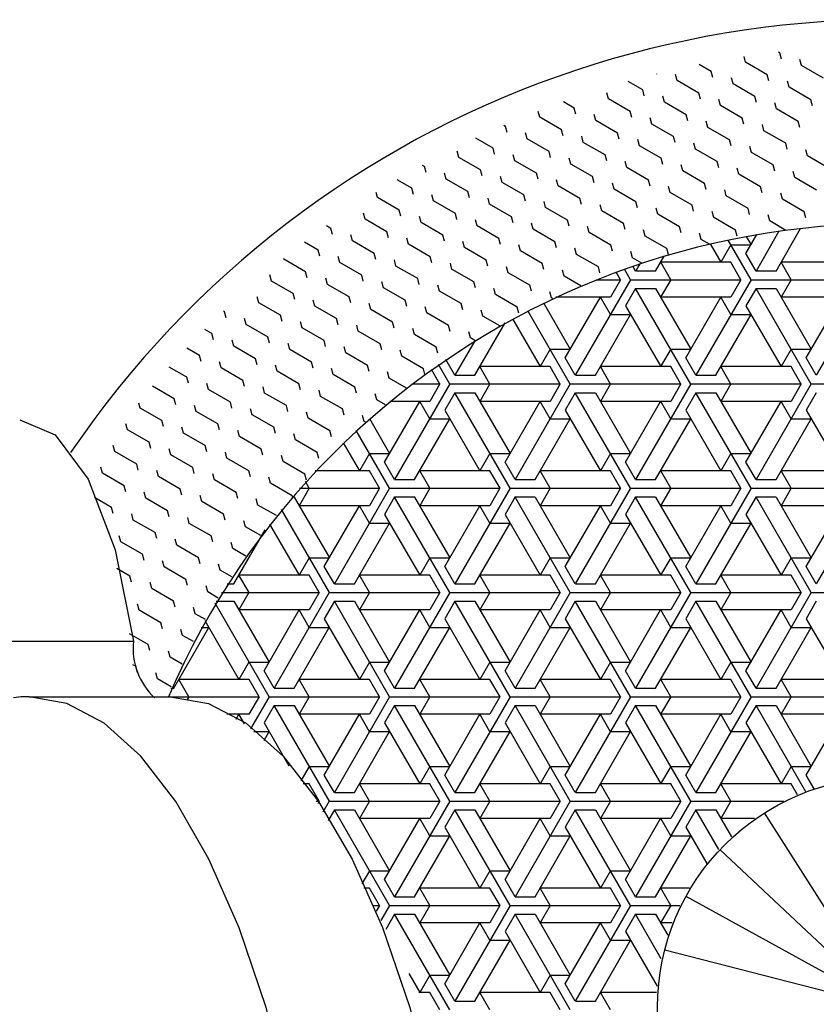
# Model space of a CAD drawing. Extents: x 21 to 1709, y 3 to 1563.
# Drawn here: x 436 to 466, y 277 to 315 of the extents above; entities that cross this region are included whole.
import ezdxf

# ---------------------------------------------------------------- set-up
doc = ezdxf.new("R2010")
doc.units = 0
doc.header["$LTSCALE"] = 10
doc.header["$MEASUREMENT"] = 0
doc.linetypes.add('CONTINUA', pattern=[0])
doc.layers.get('0').update_dxf_attribs({"linetype": 'CONTINUA'})
for name, color, linetype in [('D', 3, 'CONTINUA'), ('Q', 4, 'CONTINUA'), ('T', 6, 'CONTINUA')]:
    doc.layers.add(name, color=color, linetype=linetype)

# ---------------------------------------------------------------- blocks, each defined once
blk = doc.blocks.new('*X2')
at = {"color": 0}
for p, q in [((303.086, 305.209), (302.156, 306.82)), ((302.977, 306.718), (303.848, 305.209)), ((304.229, 305.869), (303.813, 306.59)), ((304.223, 306.518), (304.038, 306.199)), ((304.038, 304.879), (304.908, 306.385)), ((304.8, 306.199), (304.038, 306.199)), ((304.801, 306.199), (305.182, 305.539)), ((305.584, 306.237), (305.181, 305.539)), ((303.848, 305.209), (304.229, 305.869)), ((307.658, 305.209), (307.33, 305.778)), ((300.228, 305.539), (302.895, 305.539)), ((302.514, 304.879), (302.895, 305.539)), ((304.419, 304.879), (304.8, 305.539)), ((304.8, 305.539), (307.467, 305.539)), ((307.086, 304.879), (307.467, 305.539)), ((308.261, 305.486), (308.42, 305.209)), ((308.42, 305.209), (308.528, 305.396)), ((303.847, 305.21), (303.085, 305.21)), ((308.419, 305.21), (307.657, 305.21)), ((308.61, 304.879), (308.845, 305.285)), ((308.991, 304.879), (309.16, 305.171)), ((299.467, 304.879), (301.562, 301.25)), ((304.038, 304.88), (299.847, 304.88)), ((302.515, 304.879), (302.896, 304.219)), ((304.039, 304.879), (306.134, 301.25)), ((308.61, 304.88), (304.419, 304.88)), ((304.42, 304.879), (304.801, 304.219)), ((307.087, 304.879), (307.468, 304.219)), ((308.611, 304.879), (310.706, 301.25)), ((309.921, 304.88), (308.991, 304.88)), ((308.992, 304.879), (309.373, 304.219)), ((301.752, 300.919), (303.848, 304.549)), ((303.086, 304.549), (301.752, 302.239)), ((303.847, 304.55), (303.085, 304.55)), ((303.848, 304.549), (304.229, 303.89)), ((306.324, 300.919), (308.42, 304.549)), ((307.658, 304.549), (306.324, 302.239)), ((308.419, 304.55), (307.657, 304.55)), ((308.42, 304.549), (308.801, 303.89)), ((300.228, 304.22), (302.895, 304.22)), ((301.943, 301.91), (300.61, 304.219)), ((304.229, 303.889), (302.895, 301.579)), ((304.8, 304.22), (307.467, 304.22)), ((304.8, 303.559), (305.181, 304.219)), ((306.515, 301.91), (305.182, 304.219)), ((308.801, 303.889), (307.467, 301.579)), ((309.372, 304.22), (311.448, 304.22)), ((309.372, 303.559), (309.753, 304.219)), ((311.087, 301.91), (309.754, 304.219)), ((311.912, 303.999), (310.896, 302.239)), ((304.8, 303.56), (304.038, 303.56)), ((305.372, 301.25), (304.039, 303.56)), ((309.372, 303.56), (308.61, 303.56)), ((309.944, 301.25), (308.611, 303.56)), ((310.896, 300.919), (312.503, 303.703)), ((313.087, 303.394), (312.039, 301.579)), ((314.516, 301.25), (313.367, 303.24)), ((314.52, 302.564), (315.278, 301.25)), ((302.514, 302.24), (301.752, 302.24)), ((302.515, 302.24), (302.896, 301.58)), ((307.086, 302.24), (306.324, 302.24)), ((307.087, 302.24), (307.468, 301.58)), ((311.658, 302.24), (310.896, 302.24)), ((311.659, 302.24), (312.04, 301.58)), ((301.562, 301.249), (301.943, 301.909)), ((306.134, 301.249), (306.515, 301.909)), ((310.706, 301.249), (311.087, 301.909)), ((315.278, 301.249), (315.623, 301.848)), ((315.468, 300.919), (315.896, 301.66)), ((302.133, 300.919), (302.514, 301.579)), ((302.514, 301.58), (305.181, 301.58)), ((304.8, 300.919), (305.181, 301.579)), ((306.705, 300.919), (307.086, 301.579)), ((307.086, 301.58), (309.753, 301.58)), ((309.372, 300.919), (309.753, 301.579)), ((311.277, 300.919), (311.658, 301.579)), ((311.658, 301.58), (314.325, 301.58)), ((313.944, 300.919), (314.325, 301.579)), ((315.849, 300.919), (316.167, 301.469)), ((301.752, 300.92), (297.561, 300.92)), ((301.753, 300.92), (303.848, 297.29)), ((306.324, 300.92), (302.133, 300.92)), ((302.134, 300.92), (302.515, 300.26)), ((304.801, 300.92), (305.182, 300.26)), ((306.133, 301.25), (305.371, 301.25)), ((306.325, 300.92), (308.42, 297.29)), ((310.896, 300.92), (306.705, 300.92)), ((306.706, 300.92), (307.087, 300.26)), ((309.373, 300.92), (309.754, 300.26)), ((310.705, 301.25), (309.943, 301.25)), ((310.897, 300.92), (312.992, 297.29)), ((315.468, 300.92), (311.277, 300.92)), ((311.278, 300.92), (311.659, 300.26)), ((313.945, 300.92), (314.326, 300.26)), ((315.277, 301.25), (314.515, 301.25)), ((315.469, 300.92), (317.564, 297.29)), ((316.912, 300.92), (315.849, 300.92)), ((315.85, 300.92), (316.231, 300.26)), ((301.562, 300.59), (301.943, 299.93)), ((304.038, 296.96), (306.134, 300.59)), ((305.372, 300.59), (304.038, 298.28)), ((306.133, 300.59), (305.371, 300.59)), ((306.134, 300.59), (306.515, 299.93)), ((308.61, 296.96), (310.706, 300.59)), ((309.944, 300.59), (308.61, 298.28)), ((310.705, 300.59), (309.943, 300.59)), ((310.706, 300.59), (311.087, 299.93)), ((313.182, 296.96), (315.278, 300.59)), ((314.516, 300.59), (313.182, 298.28)), ((315.277, 300.59), (314.515, 300.59)), ((315.278, 300.59), (315.659, 299.93)), ((302.514, 299.6), (302.895, 300.26)), ((302.514, 300.26), (305.181, 300.26)), ((304.229, 297.95), (302.896, 300.26)), ((307.086, 299.6), (307.467, 300.26)), ((307.086, 300.26), (309.753, 300.26)), ((308.801, 297.95), (307.468, 300.26)), ((311.658, 299.6), (312.039, 300.26)), ((311.658, 300.26), (314.325, 300.26)), ((313.373, 297.95), (312.04, 300.26)), ((316.23, 299.6), (316.611, 300.26)), ((316.23, 300.26), (317.747, 300.26)), ((317.945, 297.95), (316.612, 300.26)), ((301.943, 299.93), (300.609, 297.62)), ((306.515, 299.93), (305.181, 297.62)), ((311.087, 299.93), (309.753, 297.62)), ((315.659, 299.93), (314.325, 297.62)), ((302.514, 299.6), (301.752, 299.6)), ((303.086, 297.29), (301.753, 299.6)), ((307.086, 299.6), (306.324, 299.6)), ((307.658, 297.29), (306.325, 299.6)), ((311.658, 299.6), (310.896, 299.6)), ((312.23, 297.29), (310.897, 299.6)), ((316.23, 299.6), (315.468, 299.6)), ((316.802, 297.29), (315.469, 299.6)), ((318.519, 299.605), (317.754, 298.28)), ((317.754, 296.96), (319.021, 299.154)), ((319.515, 298.69), (318.897, 297.62)), ((303.848, 297.29), (304.229, 297.95)), ((304.8, 298.28), (304.038, 298.28)), ((304.801, 298.28), (305.182, 297.62)), ((308.42, 297.29), (308.801, 297.95)), ((309.372, 298.28), (308.61, 298.28)), ((309.373, 298.28), (309.754, 297.62)), ((312.992, 297.29), (313.373, 297.95)), ((313.944, 298.28), (313.182, 298.28)), ((313.945, 298.28), (314.326, 297.62)), ((317.564, 297.29), (317.945, 297.95)), ((318.516, 298.28), (317.754, 298.28)), ((318.517, 298.28), (318.898, 297.62)), ((300.228, 297.621), (302.895, 297.621)), ((302.514, 296.96), (302.895, 297.62)), ((304.419, 296.96), (304.8, 297.62)), ((304.8, 297.621), (307.467, 297.621)), ((307.086, 296.96), (307.467, 297.62)), ((308.991, 296.96), (309.372, 297.62)), ((309.372, 297.621), (312.039, 297.621)), ((311.658, 296.96), (312.039, 297.62)), ((313.563, 296.96), (313.944, 297.62)), ((313.944, 297.621), (316.611, 297.621)), ((316.23, 296.96), (316.611, 297.62)), ((318.135, 296.96), (318.516, 297.62)), ((318.516, 297.621), (320.572, 297.621)), ((303.847, 297.291), (303.085, 297.291)), ((308.419, 297.291), (307.657, 297.291)), ((312.991, 297.291), (312.229, 297.291)), ((317.563, 297.291), (316.801, 297.291)), ((320.802, 296.96), (320.948, 297.213)), ((299.467, 296.96), (301.562, 293.331)), ((304.038, 296.961), (299.847, 296.961)), ((302.515, 296.96), (302.896, 296.301)), ((304.039, 296.96), (306.134, 293.331)), ((308.61, 296.961), (304.419, 296.961)), ((304.42, 296.96), (304.801, 296.301)), ((307.087, 296.96), (307.468, 296.301)), ((308.611, 296.96), (310.706, 293.331)), ((313.182, 296.961), (308.991, 296.961)), ((308.992, 296.96), (309.373, 296.301)), ((311.659, 296.96), (312.04, 296.301)), ((313.183, 296.96), (315.278, 293.331)), ((317.754, 296.961), (313.563, 296.961)), ((313.564, 296.96), (313.945, 296.301)), ((316.231, 296.96), (316.612, 296.301)), ((317.755, 296.96), (319.85, 293.331)), ((321.174, 296.961), (318.135, 296.961)), ((318.136, 296.96), (318.517, 296.301)), ((320.803, 296.96), (321.184, 296.301)), ((301.752, 293.001), (303.848, 296.63)), ((303.086, 296.63), (301.752, 294.32)), ((303.847, 296.631), (303.085, 296.631)), ((303.848, 296.631), (304.229, 295.971)), ((306.324, 293.001), (308.42, 296.63)), ((307.658, 296.63), (306.324, 294.32)), ((308.419, 296.631), (307.657, 296.631)), ((308.42, 296.631), (308.801, 295.971)), ((310.896, 293.001), (312.992, 296.63)), ((312.23, 296.63), (310.896, 294.32)), ((312.991, 296.631), (312.229, 296.631)), ((312.992, 296.631), (313.373, 295.971)), ((315.468, 293.001), (317.564, 296.63)), ((316.802, 296.63), (315.468, 294.32)), ((317.563, 296.631), (316.801, 296.631)), ((317.564, 296.631), (317.945, 295.971)), ((321.374, 296.63), (320.04, 294.32)), ((321.461, 296.631), (321.373, 296.631)), ((300.228, 296.301), (302.895, 296.301)), ((301.943, 293.991), (300.61, 296.301)), ((304.8, 296.301), (307.467, 296.301)), ((304.8, 295.64), (305.181, 296.3)), ((306.515, 293.991), (305.182, 296.301)), ((309.372, 296.301), (312.039, 296.301)), ((309.372, 295.64), (309.753, 296.3)), ((311.087, 293.991), (309.754, 296.301)), ((313.944, 296.301), (316.611, 296.301)), ((313.944, 295.64), (314.325, 296.3)), ((315.659, 293.991), (314.326, 296.301)), ((318.516, 296.301), (321.183, 296.301)), ((318.516, 295.64), (318.897, 296.3)), ((320.231, 293.991), (318.898, 296.301)), ((320.04, 293.001), (321.861, 296.155)), ((304.229, 295.97), (302.895, 293.66)), ((308.801, 295.97), (307.467, 293.66)), ((313.373, 295.97), (312.039, 293.66)), ((317.945, 295.97), (316.611, 293.66)), ((304.8, 295.641), (304.038, 295.641)), ((305.372, 293.331), (304.039, 295.641)), ((309.372, 295.641), (308.61, 295.641)), ((309.944, 293.331), (308.611, 295.641)), ((313.944, 295.641), (313.182, 295.641)), ((314.516, 293.331), (313.183, 295.641)), ((318.516, 295.641), (317.754, 295.641)), ((319.088, 293.331), (317.755, 295.641)), ((322.305, 295.603), (321.183, 293.66)), ((323.66, 293.331), (322.476, 295.382)), ((302.514, 294.321), (301.752, 294.321)), ((302.515, 294.321), (302.896, 293.661)), ((307.086, 294.321), (306.324, 294.321)), ((307.087, 294.321), (307.468, 293.661)), ((311.658, 294.321), (310.896, 294.321)), ((311.659, 294.321), (312.04, 293.661)), ((316.23, 294.321), (315.468, 294.321)), ((316.231, 294.321), (316.612, 293.661)), ((320.802, 294.321), (320.04, 294.321)), ((320.803, 294.321), (321.184, 293.661)), ((301.562, 293.33), (301.943, 293.99)), ((306.134, 293.33), (306.515, 293.99)), ((310.706, 293.33), (311.087, 293.99)), ((315.278, 293.33), (315.659, 293.99)), ((319.85, 293.33), (320.231, 293.99)), ((302.133, 293.001), (302.514, 293.66)), ((302.514, 293.661), (305.181, 293.661)), ((304.8, 293.001), (305.181, 293.66)), ((306.705, 293.001), (307.086, 293.66)), ((307.086, 293.661), (309.753, 293.661)), ((309.372, 293.001), (309.753, 293.66)), ((311.277, 293.001), (311.658, 293.66)), ((311.658, 293.661), (314.325, 293.661)), ((313.944, 293.001), (314.325, 293.66)), ((315.849, 293.001), (316.23, 293.66)), ((316.23, 293.661), (318.897, 293.661)), ((318.516, 293.001), (318.897, 293.66)), ((320.421, 293.001), (320.802, 293.66)), ((320.802, 293.661), (323.469, 293.661)), ((323.088, 293.001), (323.469, 293.66)), ((306.133, 293.331), (305.371, 293.331)), ((310.705, 293.331), (309.943, 293.331)), ((315.277, 293.331), (314.515, 293.331)), ((319.849, 293.331), (319.087, 293.331)), ((323.919, 293.331), (323.659, 293.331)), ((301.752, 293.001), (297.561, 293.001)), ((301.753, 293.001), (303.848, 289.371)), ((306.324, 293.001), (302.133, 293.001)), ((302.134, 293.001), (302.515, 292.341)), ((304.801, 293.001), (305.182, 292.341)), ((306.325, 293.001), (308.42, 289.371)), ((310.896, 293.001), (306.705, 293.001)), ((306.706, 293.001), (307.087, 292.341)), ((309.373, 293.001), (309.754, 292.341)), ((310.897, 293.001), (312.992, 289.371)), ((315.468, 293.001), (311.277, 293.001)), ((311.278, 293.001), (311.659, 292.341)), ((313.945, 293.001), (314.326, 292.341)), ((315.469, 293.001), (317.564, 289.371)), ((320.04, 293.001), (315.849, 293.001)), ((315.85, 293.001), (316.231, 292.341)), ((318.517, 293.001), (318.898, 292.341)), ((320.041, 293.001), (322.136, 289.371)), ((324.128, 293.001), (320.421, 293.001)), ((320.422, 293.001), (320.803, 292.341)), ((323.089, 293.001), (323.47, 292.341)), ((301.562, 292.671), (301.943, 292.011)), ((302.514, 291.681), (302.895, 292.341)), ((302.514, 292.341), (305.181, 292.341)), ((304.229, 290.031), (302.896, 292.341)), ((304.038, 289.041), (306.134, 292.671)), ((305.372, 292.671), (304.038, 290.361)), ((306.133, 292.671), (305.371, 292.671)), ((306.134, 292.671), (306.515, 292.011)), ((307.086, 291.681), (307.467, 292.341)), ((307.086, 292.341), (309.753, 292.341)), ((308.801, 290.031), (307.468, 292.341)), ((308.61, 289.041), (310.706, 292.671)), ((309.944, 292.671), (308.61, 290.361)), ((310.705, 292.671), (309.943, 292.671)), ((310.706, 292.671), (311.087, 292.011)), ((311.658, 291.681), (312.039, 292.341)), ((311.658, 292.341), (314.325, 292.341)), ((313.373, 290.031), (312.04, 292.341)), ((313.182, 289.041), (315.278, 292.671)), ((314.516, 292.671), (313.182, 290.361)), ((315.277, 292.671), (314.515, 292.671)), ((315.278, 292.671), (315.659, 292.011)), ((316.23, 291.681), (316.611, 292.341)), ((316.23, 292.341), (318.897, 292.341)), ((317.945, 290.031), (316.612, 292.341)), ((317.754, 289.041), (319.85, 292.671)), ((319.088, 292.671), (317.754, 290.361)), ((319.849, 292.671), (319.087, 292.671)), ((319.85, 292.671), (320.231, 292.011)), ((320.802, 291.681), (321.183, 292.341)), ((320.802, 292.341), (323.469, 292.341)), ((322.517, 290.031), (321.184, 292.341)), ((323.66, 292.671), (322.326, 290.361)), ((322.326, 289.041), (324.378, 292.594)), ((324.331, 292.671), (323.659, 292.671)), ((301.943, 292.011), (300.609, 289.701)), ((306.515, 292.011), (305.181, 289.701)), ((311.087, 292.011), (309.753, 289.701)), ((315.659, 292.011), (314.325, 289.701)), ((320.231, 292.011), (318.897, 289.701)), ((324.761, 291.939), (323.469, 289.701)), ((302.514, 291.681), (301.752, 291.681)), ((303.086, 289.371), (301.753, 291.681)), ((307.086, 291.681), (306.324, 291.681)), ((307.658, 289.371), (306.325, 291.681)), ((311.658, 291.681), (310.896, 291.681)), ((312.23, 289.371), (310.897, 291.681)), ((316.23, 291.681), (315.468, 291.681)), ((316.802, 289.371), (315.469, 291.681)), ((320.802, 291.681), (320.04, 291.681)), ((321.374, 289.371), (320.041, 291.681)), ((324.906, 291.681), (324.612, 291.681)), ((325.946, 289.371), (324.613, 291.681)), ((304.8, 290.361), (304.038, 290.361)), ((304.801, 290.361), (305.182, 289.701)), ((309.372, 290.361), (308.61, 290.361)), ((309.373, 290.361), (309.754, 289.701)), ((313.944, 290.361), (313.182, 290.361)), ((313.945, 290.361), (314.326, 289.701)), ((318.516, 290.361), (317.754, 290.361)), ((318.517, 290.361), (318.898, 289.701)), ((323.088, 290.361), (322.326, 290.361)), ((323.089, 290.361), (323.47, 289.701)), ((300.228, 289.702), (302.895, 289.702)), ((302.514, 289.041), (302.895, 289.701)), ((303.848, 289.371), (304.229, 290.031)), ((304.419, 289.041), (304.8, 289.701)), ((304.8, 289.702), (307.467, 289.702)), ((307.086, 289.041), (307.467, 289.701)), ((308.42, 289.371), (308.801, 290.031)), ((308.991, 289.041), (309.372, 289.701)), ((309.372, 289.702), (312.039, 289.702)), ((311.658, 289.041), (312.039, 289.701)), ((312.992, 289.371), (313.373, 290.031)), ((313.563, 289.041), (313.944, 289.701)), ((313.944, 289.702), (316.611, 289.702)), ((316.23, 289.041), (316.611, 289.701)), ((317.564, 289.371), (317.945, 290.031)), ((318.135, 289.041), (318.516, 289.701)), ((318.516, 289.702), (321.183, 289.702)), ((320.802, 289.041), (321.183, 289.701)), ((322.136, 289.371), (322.517, 290.031)), ((322.707, 289.041), (323.088, 289.701)), ((323.088, 289.702), (325.755, 289.702)), ((325.374, 289.041), (325.755, 289.701)), ((303.847, 289.372), (303.085, 289.372)), ((308.419, 289.372), (307.657, 289.372)), ((312.991, 289.372), (312.229, 289.372)), ((317.563, 289.372), (316.801, 289.372)), ((322.135, 289.372), (321.373, 289.372)), ((326.059, 289.372), (325.945, 289.372)), ((304.038, 289.042), (299.847, 289.042)), ((302.515, 289.042), (302.896, 288.382)), ((304.039, 289.042), (306.134, 285.412)), ((308.61, 289.042), (304.419, 289.042)), ((304.42, 289.042), (304.801, 288.382)), ((307.087, 289.042), (307.468, 288.382)), ((308.611, 289.042), (310.706, 285.412)), ((313.182, 289.042), (308.991, 289.042)), ((308.992, 289.042), (309.373, 288.382)), ((311.659, 289.042), (312.04, 288.382)), ((313.183, 289.042), (315.278, 285.412)), ((317.754, 289.042), (313.563, 289.042)), ((313.564, 289.042), (313.945, 288.382)), ((316.231, 289.042), (316.612, 288.382)), ((317.755, 289.042), (319.85, 285.412)), ((322.326, 289.042), (318.135, 289.042)), ((318.136, 289.042), (318.517, 288.382)), ((320.803, 289.042), (321.184, 288.382)), ((322.327, 289.042), (323.03, 287.823)), ((326.111, 289.042), (322.707, 289.042)), ((322.708, 289.042), (323.089, 288.382)), ((325.375, 289.042), (325.443, 288.923)), ((303.086, 288.711), (301.752, 286.401)), ((301.961, 285.443), (303.848, 288.711)), ((303.847, 288.712), (303.085, 288.712)), ((303.848, 288.712), (304.229, 288.052)), ((306.324, 285.082), (308.42, 288.711)), ((307.658, 288.711), (306.324, 286.401)), ((308.419, 288.712), (307.657, 288.712)), ((308.42, 288.712), (308.801, 288.052)), ((310.896, 285.082), (312.992, 288.711)), ((312.23, 288.711), (310.896, 286.401)), ((312.991, 288.712), (312.229, 288.712)), ((312.992, 288.712), (313.373, 288.052)), ((315.468, 285.082), (317.564, 288.711)), ((316.802, 288.711), (315.468, 286.401)), ((317.563, 288.712), (316.801, 288.712)), ((317.564, 288.712), (317.945, 288.052)), ((320.04, 285.082), (322.136, 288.711)), ((321.374, 288.711), (320.04, 286.401)), ((322.135, 288.712), (321.373, 288.712)), ((322.136, 288.712), (322.517, 288.052)), ((300.228, 288.382), (302.895, 288.382)), ((301.943, 286.072), (300.61, 288.382)), ((304.8, 288.382), (307.467, 288.382)), ((304.8, 287.721), (305.181, 288.381)), ((306.515, 286.072), (305.182, 288.382)), ((309.372, 288.382), (312.039, 288.382)), ((309.372, 287.721), (309.753, 288.381)), ((311.087, 286.072), (309.754, 288.382)), ((313.944, 288.382), (316.611, 288.382)), ((313.944, 287.721), (314.325, 288.381)), ((315.659, 286.072), (314.326, 288.382)), ((318.516, 288.382), (321.183, 288.382)), ((318.516, 287.721), (318.897, 288.381)), ((320.231, 286.072), (318.898, 288.382)), ((323.088, 288.382), (323.934, 288.382)), ((323.257, 288.014), (323.469, 288.381)), ((323.578, 288.193), (323.47, 288.382)), ((304.229, 288.051), (302.895, 285.742)), ((308.801, 288.051), (307.467, 285.742)), ((313.373, 288.051), (312.039, 285.742)), ((317.945, 288.051), (316.611, 285.742)), ((322.517, 288.051), (321.575, 286.42)), ((304.8, 287.722), (304.038, 287.722)), ((305.372, 285.412), (304.039, 287.722)), ((309.372, 287.722), (308.61, 287.722)), ((309.944, 285.412), (308.611, 287.722)), ((313.944, 287.722), (313.182, 287.722)), ((314.516, 285.412), (313.183, 287.722)), ((318.516, 287.722), (317.754, 287.722)), ((319.088, 285.412), (317.755, 287.722)), ((322.911, 287.722), (322.326, 287.722)), ((322.518, 287.391), (322.327, 287.722)), ((302.514, 286.402), (301.752, 286.402)), ((302.515, 286.402), (302.896, 285.742)), ((307.086, 286.402), (306.324, 286.402)), ((307.087, 286.402), (307.468, 285.742)), ((311.658, 286.402), (310.896, 286.402)), ((311.659, 286.402), (312.04, 285.742)), ((316.23, 286.402), (315.468, 286.402)), ((316.231, 286.402), (316.612, 285.742)), ((320.802, 286.402), (320.04, 286.402)), ((320.803, 286.402), (321.116, 285.859)), ((301.645, 285.555), (301.943, 286.071)), ((306.134, 285.412), (306.515, 286.071)), ((310.706, 285.412), (311.087, 286.071)), ((315.278, 285.412), (315.659, 286.071)), ((319.85, 285.412), (320.231, 286.071)), ((302.271, 285.32), (302.514, 285.742)), ((302.514, 285.742), (305.181, 285.742)), ((304.8, 285.082), (305.181, 285.742)), ((306.705, 285.082), (307.086, 285.742)), ((307.086, 285.742), (309.753, 285.742)), ((309.372, 285.082), (309.753, 285.742)), ((311.277, 285.082), (311.658, 285.742)), ((311.658, 285.742), (314.325, 285.742)), ((313.944, 285.082), (314.325, 285.742)), ((315.849, 285.082), (316.23, 285.742)), ((316.23, 285.742), (318.897, 285.742)), ((318.516, 285.082), (318.897, 285.742)), ((320.421, 285.082), (320.802, 285.742)), ((320.802, 285.742), (321.03, 285.742)), ((306.133, 285.412), (305.371, 285.412)), ((310.705, 285.412), (309.943, 285.412)), ((315.277, 285.412), (314.515, 285.412)), ((319.849, 285.412), (319.087, 285.412)), ((306.324, 285.082), (302.791, 285.082)), ((304.801, 285.082), (305.182, 284.422)), ((306.325, 285.082), (308.42, 281.453)), ((310.896, 285.082), (306.705, 285.082)), ((306.706, 285.082), (307.087, 284.422)), ((309.373, 285.082), (309.754, 284.422)), ((310.897, 285.082), (312.992, 281.453)), ((315.468, 285.082), (311.277, 285.082)), ((311.278, 285.082), (311.659, 284.422)), ((313.945, 285.082), (314.326, 284.422)), ((315.469, 285.082), (317.564, 281.453)), ((320.04, 285.082), (315.849, 285.082)), ((315.85, 285.082), (316.231, 284.422)), ((318.517, 285.082), (318.898, 284.422)), ((320.041, 285.082), (320.284, 284.661)), ((320.546, 285.082), (320.421, 285.082)), ((320.422, 285.082), (320.481, 284.979)), ((305.372, 284.752), (304.778, 283.723)), ((305.264, 283.245), (306.134, 284.752)), ((306.133, 284.752), (305.371, 284.752)), ((306.134, 284.752), (306.515, 284.092)), ((308.61, 281.122), (310.706, 284.752)), ((309.944, 284.752), (308.61, 282.442)), ((310.705, 284.752), (309.943, 284.752)), ((310.706, 284.752), (311.087, 284.092)), ((313.182, 281.122), (315.278, 284.752)), ((314.516, 284.752), (313.182, 282.442)), ((315.277, 284.752), (314.515, 284.752)), ((315.278, 284.752), (315.659, 284.092)), ((317.754, 281.122), (319.85, 284.752)), ((319.088, 284.752), (317.754, 282.442)), ((319.849, 284.752), (319.087, 284.752)), ((319.85, 284.752), (320.086, 284.343)), ((303.902, 284.422), (305.181, 284.422)), ((306.515, 284.092), (305.721, 282.718)), ((307.086, 283.762), (307.467, 284.422)), ((307.086, 284.422), (309.753, 284.422)), ((308.801, 282.112), (307.468, 284.422)), ((311.087, 284.092), (309.753, 281.782)), ((311.658, 283.762), (312.039, 284.422)), ((311.658, 284.422), (314.325, 284.422)), ((313.373, 282.112), (312.04, 284.422)), ((315.659, 284.092), (314.325, 281.782)), ((316.23, 283.762), (316.611, 284.422)), ((316.23, 284.422), (318.897, 284.422)), ((317.945, 282.112), (316.612, 284.422)), ((307.086, 283.762), (306.324, 283.762)), ((307.658, 281.453), (306.325, 283.762)), ((311.658, 283.762), (310.896, 283.762)), ((312.23, 281.453), (310.897, 283.762)), ((316.23, 283.762), (315.468, 283.762)), ((316.802, 281.453), (315.469, 283.762)), ((309.372, 282.443), (308.61, 282.443)), ((309.373, 282.442), (309.754, 281.783)), ((313.944, 282.443), (313.182, 282.443)), ((313.945, 282.442), (314.326, 281.783)), ((318.516, 282.443), (317.754, 282.443)), ((318.517, 282.442), (318.807, 281.94)), ((308.42, 281.452), (308.801, 282.112)), ((312.992, 281.452), (313.373, 282.112)), ((317.564, 281.452), (317.945, 282.112)), ((306.375, 281.783), (307.467, 281.783)), ((307.086, 281.122), (307.467, 281.782)), ((308.991, 281.122), (309.372, 281.782)), ((309.372, 281.783), (312.039, 281.783)), ((311.658, 281.122), (312.039, 281.782)), ((313.563, 281.122), (313.944, 281.782)), ((313.944, 281.783), (316.611, 281.783)), ((316.23, 281.122), (316.611, 281.782)), ((318.135, 281.122), (318.516, 281.782)), ((318.516, 281.783), (318.725, 281.783)), ((308.61, 281.123), (306.736, 281.123)), ((307.087, 281.123), (307.468, 280.463)), ((308.419, 281.453), (307.657, 281.453)), ((308.611, 281.123), (310.706, 277.493)), ((313.182, 281.123), (308.991, 281.123)), ((308.992, 281.123), (309.373, 280.463)), ((311.659, 281.123), (312.04, 280.463)), ((312.991, 281.453), (312.229, 281.453)), ((313.183, 281.123), (315.278, 277.493)), ((317.754, 281.123), (313.563, 281.123)), ((313.564, 281.123), (313.945, 280.463)), ((316.231, 281.123), (316.612, 280.463)), ((317.563, 281.453), (316.801, 281.453)), ((317.755, 281.123), (318.082, 280.556)), ((318.379, 281.123), (318.135, 281.123)), ((318.136, 281.123), (318.263, 280.902)), ((307.658, 280.792), (307.198, 279.996)), ((307.442, 279.1), (308.42, 280.792)), ((308.419, 280.793), (307.657, 280.793)), ((308.42, 280.793), (308.801, 280.133)), ((310.896, 277.163), (312.992, 280.792)), ((312.23, 280.792), (310.896, 278.482)), ((312.991, 280.793), (312.229, 280.793)), ((312.992, 280.793), (313.373, 280.133)), ((315.468, 277.163), (317.564, 280.792)), ((316.802, 280.792), (315.468, 278.482)), ((317.563, 280.793), (316.801, 280.793)), ((317.564, 280.793), (317.9, 280.21)), ((307.029, 280.463), (307.467, 280.463)), ((309.372, 280.463), (312.039, 280.463)), ((309.372, 279.802), (309.753, 280.462)), ((311.087, 278.153), (309.754, 280.463)), ((313.944, 280.463), (316.611, 280.463)), ((313.944, 279.802), (314.325, 280.462)), ((315.659, 278.153), (314.326, 280.463)), ((308.801, 280.132), (307.603, 278.057)), ((313.373, 280.132), (312.039, 277.823)), ((309.372, 279.803), (308.61, 279.803)), ((309.944, 277.493), (308.611, 279.803)), ((313.944, 279.803), (313.182, 279.803)), ((314.516, 277.493), (313.183, 279.803)), ((311.658, 278.483), (310.896, 278.483)), ((311.659, 278.483), (312.04, 277.823)), ((316.23, 278.483), (315.468, 278.483)), ((316.231, 278.483), (316.612, 277.823)), ((317.023, 278.535), (316.611, 277.823)), ((310.706, 277.493), (311.087, 278.153)), ((315.278, 277.493), (315.659, 278.153)), ((307.621, 277.823), (309.753, 277.823)), ((309.372, 277.163), (309.753, 277.823)), ((311.277, 277.163), (311.658, 277.823)), ((311.658, 277.823), (314.325, 277.823)), ((313.944, 277.163), (314.325, 277.823)), ((315.849, 277.163), (316.23, 277.823)), ((316.23, 277.823), (316.649, 277.823)), ((310.705, 277.493), (309.943, 277.493)), ((315.277, 277.493), (314.515, 277.493))]:
    blk.add_line(p, q, dxfattribs=at)
blk = doc.blocks.new('*X3')
at = {"color": 0}
for p, q in [((302.119, 313.01), (302.181, 313.24)), ((302.882, 313.256), (302.944, 313.486)), ((302.944, 313.486), (302.999, 313.518)), ((304.245, 313.138), (304.301, 313.347)), ((301.294, 312.534), (302.119, 313.01)), ((303.42, 312.661), (304.245, 313.137)), ((305.546, 312.789), (306, 313.051)), ((303.358, 312.431), (303.42, 312.661)), ((304.721, 312.313), (304.783, 312.543)), ((305.485, 312.559), (305.546, 312.789)), ((306.847, 312.44), (306.909, 312.67)), ((307.611, 312.686), (307.612, 312.693)), ((301.77, 311.709), (302.595, 312.185)), ((302.595, 312.185), (302.657, 312.415)), ((303.896, 311.836), (304.721, 312.313)), ((306.022, 311.964), (306.847, 312.44)), ((308.148, 312.091), (308.697, 312.408)), ((303.835, 311.606), (303.896, 311.836)), ((305.961, 311.734), (306.022, 311.964)), ((307.324, 311.615), (307.385, 311.845)), ((308.087, 311.862), (308.148, 312.092)), ((308.625, 311.267), (309.449, 311.743)), ((309.45, 311.743), (309.511, 311.973)), ((301.709, 311.479), (301.77, 311.709)), ((303.071, 311.36), (303.133, 311.59)), ((304.372, 311.011), (305.197, 311.488)), ((305.198, 311.488), (305.259, 311.718)), ((306.499, 311.139), (307.323, 311.615)), ((310.689, 311.164), (310.751, 311.394)), ((310.751, 311.394), (311.155, 311.628)), ((302.246, 310.884), (303.071, 311.36)), ((304.311, 310.781), (304.373, 311.012)), ((306.437, 310.909), (306.499, 311.139)), ((307.8, 310.79), (307.861, 311.02)), ((308.563, 311.037), (308.625, 311.267)), ((309.926, 310.918), (309.987, 311.148)), ((311.227, 310.569), (312.052, 311.046)), ((312.052, 311.046), (312.112, 311.271)), ((302.185, 310.654), (302.247, 310.884)), ((303.548, 310.535), (303.609, 310.765)), ((304.849, 310.186), (305.674, 310.663)), ((305.674, 310.663), (305.735, 310.893)), ((306.975, 310.314), (307.8, 310.79)), ((309.101, 310.442), (309.926, 310.918)), ((313.291, 310.467), (313.353, 310.697)), ((313.353, 310.697), (313.418, 310.734)), ((302.723, 310.059), (303.548, 310.535)), ((306.913, 310.084), (306.975, 310.314)), ((309.039, 310.212), (309.101, 310.442)), ((310.402, 310.093), (310.464, 310.323)), ((311.165, 310.339), (311.227, 310.569)), ((312.528, 310.221), (312.59, 310.451)), ((313.829, 309.872), (314.485, 310.251)), ((302.661, 309.829), (302.723, 310.059)), ((304.024, 309.71), (304.086, 309.94)), ((304.787, 309.957), (304.849, 310.187)), ((306.15, 309.838), (306.212, 310.068)), ((307.451, 309.489), (308.276, 309.965)), ((308.276, 309.966), (308.338, 310.196)), ((309.577, 309.617), (310.402, 310.093)), ((311.703, 309.744), (312.528, 310.221)), ((313.768, 309.642), (313.829, 309.872)), ((301.073, 309.106), (301.898, 309.583)), ((301.898, 309.583), (301.96, 309.813)), ((303.199, 309.234), (304.024, 309.71)), ((305.325, 309.362), (306.15, 309.838)), ((309.516, 309.387), (309.577, 309.617)), ((310.878, 309.268), (310.94, 309.498)), ((311.642, 309.515), (311.703, 309.745)), ((313.004, 309.396), (313.066, 309.626)), ((314.305, 309.047), (315.13, 309.523)), ((315.13, 309.524), (315.192, 309.754)), ((303.137, 309.004), (303.199, 309.234)), ((305.263, 309.132), (305.325, 309.362)), ((306.626, 309.013), (306.688, 309.243)), ((307.39, 309.259), (307.451, 309.489)), ((307.927, 308.664), (308.752, 309.141)), ((308.752, 309.141), (308.814, 309.371)), ((310.053, 308.792), (310.878, 309.268)), ((312.179, 308.92), (313.004, 309.396)), ((316.37, 308.945), (316.432, 309.175)), ((316.431, 309.175), (316.506, 309.218)), ((301.549, 308.281), (302.374, 308.758)), ((302.374, 308.758), (302.436, 308.988)), ((303.675, 308.409), (304.5, 308.885)), ((304.5, 308.885), (304.562, 309.115)), ((305.801, 308.537), (306.626, 309.013)), ((309.992, 308.562), (310.053, 308.792)), ((312.118, 308.69), (312.179, 308.92)), ((313.481, 308.571), (313.542, 308.801)), ((314.244, 308.817), (314.305, 309.047)), ((315.607, 308.699), (315.668, 308.929)), ((303.614, 308.179), (303.675, 308.409)), ((305.74, 308.307), (305.801, 308.537)), ((307.103, 308.188), (307.164, 308.418)), ((307.866, 308.434), (307.927, 308.664)), ((309.229, 308.316), (309.29, 308.546)), ((310.53, 307.967), (311.354, 308.443)), ((311.355, 308.443), (311.416, 308.673)), ((312.656, 308.095), (313.48, 308.571)), ((314.782, 308.222), (315.606, 308.699)), ((316.908, 308.35), (317.464, 308.671)), ((302.85, 307.933), (302.912, 308.163)), ((304.151, 307.584), (304.976, 308.06)), ((304.976, 308.061), (305.038, 308.291)), ((306.277, 307.712), (307.102, 308.188)), ((308.404, 307.839), (309.228, 308.316)), ((312.594, 307.865), (312.656, 308.095)), ((314.72, 307.992), (314.782, 308.222)), ((316.083, 307.874), (316.145, 308.104)), ((316.846, 308.12), (316.908, 308.35)), ((317.384, 307.525), (318.209, 308.001)), ((318.209, 308.001), (318.259, 308.187)), ((302.025, 307.457), (302.85, 307.933)), ((306.216, 307.482), (306.278, 307.712)), ((308.342, 307.61), (308.404, 307.84)), ((309.705, 307.491), (309.766, 307.721)), ((310.468, 307.737), (310.53, 307.967)), ((311.831, 307.619), (311.892, 307.849)), ((313.132, 307.27), (313.957, 307.746)), ((313.957, 307.746), (314.018, 307.976)), ((315.258, 307.397), (316.083, 307.874)), ((301.964, 307.227), (302.026, 307.457)), ((303.327, 307.108), (303.388, 307.338)), ((304.09, 307.354), (304.152, 307.584)), ((305.453, 307.236), (305.514, 307.466)), ((306.754, 306.887), (307.579, 307.363)), ((307.579, 307.363), (307.64, 307.593)), ((308.88, 307.015), (309.705, 307.491)), ((311.006, 307.142), (311.831, 307.618)), ((313.07, 307.04), (313.132, 307.27)), ((315.196, 307.167), (315.258, 307.398)), ((316.559, 307.049), (316.621, 307.279)), ((317.322, 307.295), (317.384, 307.525)), ((318.685, 307.176), (318.747, 307.406)), ((302.713, 306.753), (303.327, 307.108)), ((304.628, 306.759), (305.453, 307.236)), ((306.692, 306.657), (306.754, 306.887)), ((308.818, 306.785), (308.88, 307.015)), ((310.181, 306.666), (310.243, 306.896)), ((310.944, 306.912), (311.006, 307.142)), ((312.307, 306.794), (312.369, 307.024)), ((313.608, 306.445), (314.433, 306.921)), ((314.433, 306.921), (314.495, 307.151)), ((315.734, 306.572), (316.559, 307.049)), ((317.86, 306.7), (318.685, 307.176)), ((319.986, 306.828), (320.148, 306.921)), ((304.566, 306.529), (304.628, 306.759)), ((305.929, 306.411), (305.991, 306.641)), ((307.23, 306.062), (308.055, 306.538)), ((308.055, 306.538), (308.117, 306.768)), ((309.356, 306.19), (310.181, 306.666)), ((311.482, 306.317), (312.307, 306.794)), ((315.673, 306.343), (315.734, 306.573)), ((317.799, 306.47), (317.86, 306.7)), ((319.161, 306.352), (319.223, 306.582)), ((319.925, 306.598), (319.986, 306.828)), ((305.616, 306.23), (305.929, 306.411)), ((309.295, 305.96), (309.356, 306.19)), ((311.421, 306.087), (311.482, 306.317)), ((312.783, 305.969), (312.845, 306.199)), ((313.547, 306.215), (313.608, 306.445)), ((314.909, 306.096), (314.971, 306.326)), ((316.21, 305.748), (317.035, 306.224)), ((317.035, 306.224), (317.097, 306.454)), ((318.336, 305.875), (319.161, 306.351)), ((320.462, 306.003), (320.984, 306.304)), ((307.168, 305.832), (307.23, 306.062)), ((308.531, 305.714), (308.593, 305.944)), ((309.832, 305.365), (310.657, 305.841)), ((310.657, 305.841), (310.719, 306.071)), ((311.958, 305.492), (312.783, 305.969)), ((314.084, 305.62), (314.909, 306.096)), ((318.275, 305.645), (318.337, 305.875)), ((320.401, 305.773), (320.463, 306.003)), ((308.182, 305.512), (308.531, 305.713)), ((311.897, 305.262), (311.958, 305.493)), ((314.023, 305.39), (314.084, 305.62)), ((315.386, 305.271), (315.447, 305.501)), ((316.149, 305.518), (316.21, 305.748)), ((316.687, 304.923), (317.511, 305.399)), ((317.512, 305.399), (317.573, 305.629)), ((318.813, 305.05), (319.638, 305.527)), ((319.638, 305.527), (319.699, 305.757)), ((320.939, 305.178), (321.764, 305.654)), ((321.764, 305.654), (321.772, 305.687)), ((309.771, 305.135), (309.832, 305.365)), ((310.491, 304.645), (311.133, 305.016)), ((311.134, 305.016), (311.195, 305.246)), ((312.435, 304.667), (313.259, 305.144)), ((313.26, 305.144), (313.321, 305.374)), ((314.561, 304.795), (315.385, 305.271)), ((318.751, 304.82), (318.813, 305.05)), ((320.877, 304.948), (320.939, 305.178)), ((322.24, 304.829), (322.302, 305.059)), ((312.373, 304.438), (312.435, 304.668)), ((314.499, 304.565), (314.561, 304.795)), ((315.862, 304.447), (315.923, 304.677)), ((316.625, 304.693), (316.687, 304.923)), ((317.988, 304.574), (318.05, 304.804)), ((319.289, 304.225), (320.114, 304.702)), ((320.114, 304.702), (320.176, 304.932)), ((321.415, 304.353), (322.24, 304.829)), ((311.61, 304.191), (311.671, 304.421)), ((312.911, 303.843), (313.736, 304.319)), ((313.736, 304.319), (313.797, 304.549)), ((315.037, 303.97), (315.862, 304.446)), ((317.163, 304.098), (317.988, 304.574)), ((321.353, 304.123), (321.415, 304.353)), ((311.564, 304.165), (311.61, 304.191)), ((314.975, 303.74), (315.037, 303.97)), ((317.101, 303.868), (317.163, 304.098)), ((318.464, 303.749), (318.526, 303.979)), ((319.227, 303.996), (319.289, 304.226)), ((320.59, 303.877), (320.652, 304.107)), ((321.891, 303.528), (322.716, 304.004)), ((322.716, 304.005), (322.778, 304.235)), ((312.849, 303.613), (312.911, 303.843)), ((314.212, 303.494), (314.274, 303.724)), ((315.513, 303.145), (316.338, 303.622)), ((316.338, 303.622), (316.4, 303.852)), ((317.639, 303.273), (318.464, 303.749)), ((319.765, 303.401), (320.59, 303.877)), ((321.83, 303.298), (321.891, 303.528)), ((323.956, 303.426), (324.017, 303.656)), ((324.017, 303.656), (324.062, 303.682)), ((313.572, 303.125), (314.212, 303.494)), ((315.452, 302.915), (315.513, 303.145)), ((317.578, 303.043), (317.639, 303.273)), ((318.94, 302.924), (319.002, 303.154)), ((319.704, 303.171), (319.765, 303.401)), ((321.066, 303.052), (321.128, 303.282)), ((322.367, 302.703), (323.192, 303.18)), ((323.192, 303.18), (323.254, 303.41)), ((314.688, 302.669), (314.75, 302.899)), ((315.989, 302.32), (316.814, 302.797)), ((316.814, 302.797), (316.876, 303.027)), ((318.115, 302.448), (318.94, 302.924)), ((320.241, 302.576), (321.066, 303.052)), ((324.432, 302.601), (324.494, 302.831)), ((324.493, 302.831), (324.769, 302.99)), ((314.513, 302.568), (314.688, 302.669)), ((318.054, 302.218), (318.115, 302.448)), ((320.18, 302.346), (320.242, 302.576)), ((321.543, 302.227), (321.604, 302.457)), ((322.306, 302.473), (322.368, 302.703)), ((323.669, 302.355), (323.73, 302.585)), ((315.928, 302.091), (315.989, 302.321)), ((317.291, 301.972), (317.352, 302.202)), ((318.592, 301.623), (319.416, 302.099)), ((319.417, 302.1), (319.478, 302.33)), ((320.718, 301.751), (321.543, 302.227)), ((322.844, 301.878), (323.669, 302.355)), ((324.97, 302.006), (325.452, 302.284)), ((316.466, 301.496), (317.29, 301.972)), ((320.656, 301.521), (320.718, 301.751)), ((322.782, 301.648), (322.844, 301.878)), ((324.145, 301.53), (324.207, 301.76)), ((324.908, 301.776), (324.97, 302.006)), ((316.411, 301.293), (316.466, 301.496)), ((317.767, 301.147), (317.828, 301.377)), ((318.53, 301.393), (318.592, 301.623)), ((319.068, 300.798), (319.893, 301.275)), ((319.893, 301.275), (319.955, 301.505)), ((321.194, 300.926), (322.019, 301.402)), ((322.019, 301.402), (322.081, 301.632)), ((323.32, 301.053), (324.145, 301.53)), ((325.446, 301.181), (326.112, 301.565)), ((317.11, 300.768), (317.767, 301.147)), ((321.132, 300.696), (321.194, 300.926)), ((323.258, 300.824), (323.32, 301.054)), ((324.621, 300.705), (324.683, 300.935)), ((325.384, 300.951), (325.446, 301.181)), ((318.243, 300.322), (318.305, 300.552)), ((319.006, 300.568), (319.068, 300.798)), ((320.369, 300.45), (320.431, 300.68)), ((321.67, 300.101), (322.495, 300.577)), ((322.495, 300.577), (322.557, 300.807)), ((323.796, 300.229), (324.621, 300.705)), ((325.922, 300.356), (326.747, 300.832)), ((326.747, 300.833), (326.748, 300.834)), ((317.907, 300.128), (318.243, 300.322)), ((319.544, 299.973), (320.369, 300.45)), ((323.735, 299.999), (323.796, 300.229)), ((325.861, 300.126), (325.922, 300.356)), ((327.223, 300.008), (327.274, 300.197)), ((319.483, 299.743), (319.544, 299.973)), ((320.845, 299.625), (320.907, 299.855)), ((321.609, 299.871), (321.67, 300.101)), ((322.971, 299.752), (323.033, 299.982)), ((324.272, 299.404), (325.097, 299.88)), ((325.097, 299.88), (325.159, 300.11)), ((326.398, 299.531), (327.223, 300.008)), ((318.672, 299.47), (318.719, 299.497)), ((318.719, 299.497), (318.781, 299.727)), ((320.02, 299.148), (320.845, 299.625)), ((322.146, 299.276), (322.971, 299.752)), ((324.211, 299.174), (324.273, 299.404)), ((326.337, 299.301), (326.399, 299.531)), ((327.7, 299.183), (327.761, 299.413)), ((319.959, 298.919), (320.02, 299.149)), ((321.322, 298.8), (321.383, 299.03)), ((322.085, 299.046), (322.147, 299.276)), ((323.448, 298.928), (323.509, 299.158)), ((324.749, 298.579), (325.574, 299.055)), ((325.574, 299.055), (325.635, 299.285)), ((326.875, 298.706), (327.7, 299.183)), ((320.497, 298.324), (321.321, 298.8)), ((322.623, 298.451), (323.448, 298.927)), ((326.813, 298.477), (326.875, 298.707)), ((320.435, 298.094), (320.497, 298.324)), ((322.561, 298.221), (322.623, 298.451)), ((323.924, 298.103), (323.986, 298.333)), ((324.687, 298.349), (324.749, 298.579)), ((326.05, 298.23), (326.112, 298.46)), ((327.351, 297.882), (328.176, 298.358)), ((328.176, 298.358), (328.238, 298.588)), ((320.973, 297.499), (321.798, 297.975)), ((321.798, 297.975), (321.86, 298.205)), ((323.099, 297.626), (323.924, 298.103)), ((325.225, 297.754), (326.05, 298.23)), ((323.037, 297.396), (323.099, 297.626)), ((325.163, 297.524), (325.225, 297.754)), ((326.526, 297.405), (326.588, 297.635)), ((327.289, 297.652), (327.351, 297.882)), ((328.652, 297.533), (328.714, 297.763)), ((320.911, 297.269), (320.973, 297.499)), ((322.274, 297.15), (322.336, 297.38)), ((323.575, 296.801), (324.4, 297.278)), ((324.4, 297.278), (324.462, 297.508)), ((325.701, 296.929), (326.526, 297.405)), ((327.827, 297.057), (328.652, 297.533)), ((321.449, 296.674), (322.274, 297.15)), ((323.514, 296.572), (323.575, 296.802)), ((325.64, 296.699), (325.701, 296.929)), ((327.002, 296.581), (327.064, 296.811)), ((327.766, 296.827), (327.827, 297.057)), ((321.443, 296.652), (321.449, 296.674)), ((322.75, 296.325), (322.812, 296.555)), ((324.051, 295.977), (324.876, 296.453)), ((324.876, 296.453), (324.938, 296.683)), ((326.177, 296.104), (327.002, 296.58)), ((328.303, 296.232), (328.952, 296.606)), ((322.051, 295.922), (322.75, 296.325)), ((326.116, 295.874), (326.178, 296.104)), ((328.242, 296.002), (328.304, 296.232)), ((323.227, 295.5), (323.288, 295.73)), ((323.99, 295.747), (324.052, 295.977)), ((325.353, 295.628), (325.414, 295.858)), ((326.654, 295.279), (327.479, 295.756)), ((327.479, 295.756), (327.54, 295.986)), ((322.643, 295.163), (323.226, 295.5)), ((324.528, 295.152), (325.353, 295.628)), ((324.466, 294.922), (324.528, 295.152)), ((325.829, 294.803), (325.891, 295.033)), ((326.592, 295.049), (326.654, 295.279)), ((327.13, 294.454), (327.955, 294.931)), ((327.955, 294.931), (328.017, 295.161)), ((323.207, 294.389), (323.703, 294.675)), ((323.703, 294.676), (323.765, 294.906)), ((325.004, 294.327), (325.829, 294.803)), ((324.942, 294.097), (325.004, 294.327)), ((326.305, 293.978), (326.367, 294.208)), ((327.068, 294.224), (327.13, 294.454)), ((323.745, 293.6), (324.179, 293.851)), ((324.179, 293.851), (324.241, 294.081)), ((325.48, 293.502), (326.305, 293.978)), ((327.606, 293.629), (328.101, 293.915)), ((325.419, 293.272), (325.48, 293.502)), ((327.545, 293.4), (327.606, 293.63)), ((324.655, 293.026), (324.717, 293.256)), ((325.956, 292.677), (326.781, 293.153)), ((326.781, 293.153), (326.843, 293.383)), ((324.256, 292.795), (324.655, 293.026)), ((325.895, 292.447), (325.957, 292.677)), ((325.132, 292.201), (325.193, 292.431)), ((326.433, 291.852), (327.258, 292.328)), ((327.258, 292.328), (327.319, 292.558)), ((324.74, 291.975), (325.131, 292.201)), ((325.608, 291.376), (325.67, 291.606)), ((326.371, 291.622), (326.433, 291.852)), ((325.199, 291.14), (325.608, 291.376)), ((326.909, 291.027), (327.619, 291.437)), ((326.847, 290.797), (326.909, 291.027)), ((325.63, 290.289), (326.084, 290.551)), ((326.084, 290.551), (326.146, 290.781)), ((327.324, 289.972), (327.385, 290.202)), ((327.385, 290.202), (327.492, 290.264)), ((326.036, 289.423), (326.56, 289.726)), ((326.56, 289.726), (326.622, 289.956))]:
    blk.add_line(p, q, dxfattribs=at)

msp = doc.modelspace()

# ---------------------------------------------------------------- linework, layer by layer
at = {"layer": 'D'}
for q in [(464.202, 284.638), (462.512, 283.24), (461.222, 281.465), (460.415, 279.426)]:
    msp.add_line((468.89, 277.25), q, dxfattribs=at)
msp.add_circle((468.89, 277.25), 8.75, dxfattribs=at)
for radius, start, end in [(37.5, 288.2168, 145.8256), (29.75, 263.2985, 156.6341)]:
    msp.add_arc((468.89, 277.25), radius, start, end, dxfattribs=at)
at = {"layer": 'T'}
for p, q in [((434.893, 291.152), (440.251, 291.152)), ((436.294, 289.049), (441.663, 289.049))]:
    msp.add_line(p, q, dxfattribs=at)
for points in [[(435.937, 299.565), (437.284, 298.994), (438.534, 297.313), (439.565, 294.629), (440.251, 291.152)], [(436.293, 289.049), (435.994, 289.038), (435.696, 289.004)], [(446.134, 273.906), (445.287, 277.25), (444.264, 280.279), (443.119, 282.883), (441.858, 285.075), (440.528, 286.795), (439.137, 288.043), (437.72, 288.797), (436.293, 289.049)], [(441.663, 289.049), (443.1, 288.797), (444.529, 288.043), (445.932, 286.795), (447.275, 285.075), (448.55, 282.884), (449.709, 280.281), (450.747, 277.251), (451.609, 273.906)]]:
    msp.add_lwpolyline(points, dxfattribs=at)
msp.add_arc((442.803, 290.888), 2.566, 174.0926, 227.2434, dxfattribs=at)

# ---------------------------------------------------------------- block references
at = {"xscale": -1}
msp.add_blockref('*X2', (767.727, 0), dxfattribs=at)
at = {"layer": 'Q', "xscale": -1}
msp.add_blockref('*X3', (767.727, 0), dxfattribs=at)

doc.saveas('drawing.dxf')
